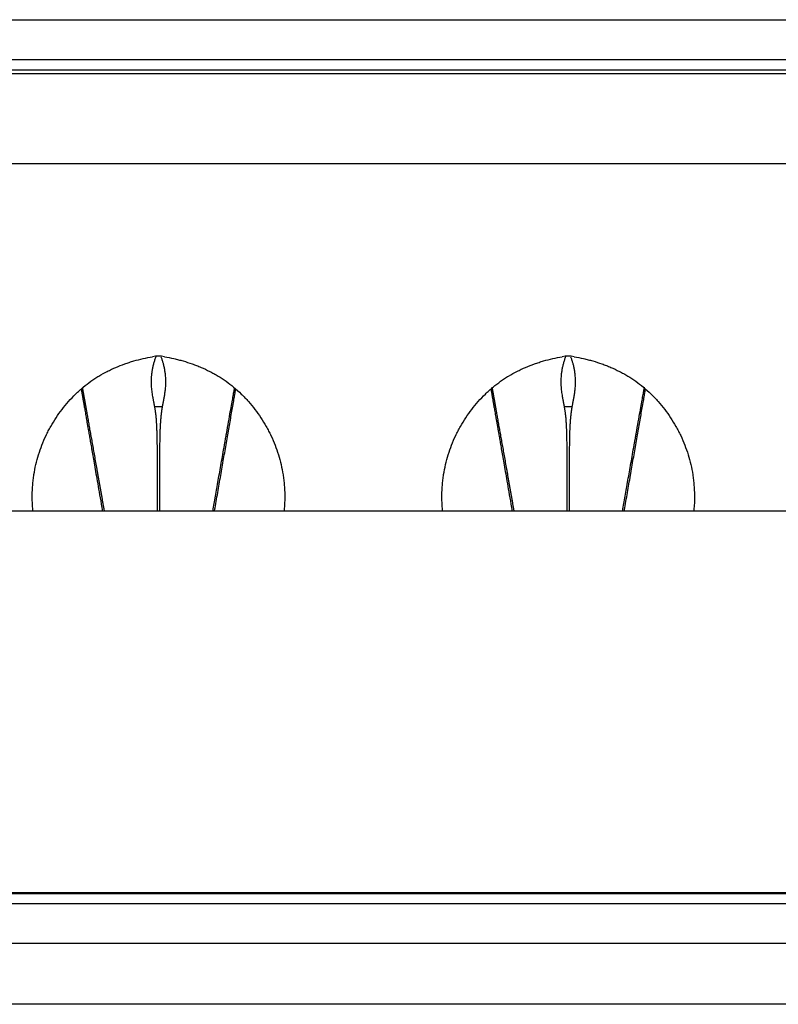
# Model space of a CAD drawing. Units: millimetres. Extents: x 7949 to 10936, y 2542 to 3108.
# Drawn here: x 9937 to 10013, y 2761 to 2859 of the extents above; entities that cross this region are included whole.
import ezdxf

# ---------------------------------------------------------------- set-up
doc = ezdxf.new("R2010")
doc.units = ezdxf.units.MM

msp = doc.modelspace()

# ---------------------------------------------------------------- linework, layer by layer
for p, q in [((9768.163, 2859.069), (10256.163, 2859.069)), ((10256.163, 2855.069), (9768.163, 2855.069)), ((10260.563, 2853.669), (9763.763, 2853.669)), ((9768.163, 2854.069), (10256.163, 2854.069)), ((9770.563, 2844.669), (10253.763, 2844.669)), ((10253.763, 2809.907), (9770.563, 2809.907)), ((9763.763, 2771.765), (10260.563, 2771.765)), ((9768.163, 2771.665), (10256.163, 2771.665)), ((9768.163, 2770.665), (10256.163, 2770.665)), ((10256.163, 2766.665), (9768.163, 2766.665)), ((10137.163, 2760.569), (9888.163, 2760.569))]:
    msp.add_line(p, q)
for centre, major_axis, ratio, start_param, end_param in [((9950.663, 2821.896), (0, -3.514), 0.99608, 2.969383, 3.313798), ((9991.663, 2821.896), (0, -3.514), 0.99608, 2.969383, 3.313798), ((9950.663, 2820.333), (4.74, 0), 0.000002, 1.492871, 1.647769), ((9991.663, 2820.333), (4.74, 0), 0.000002, 1.492871, 1.647769)]:
    msp.add_ellipse(centre, major_axis=major_axis, ratio=ratio, start_param=start_param, end_param=end_param)
for points, knots in [([(9943.142, 2822.314), (9943.387, 2822.519), (9943.64, 2822.713), (9944.03, 2822.99), (9944.162, 2823.08), (9944.429, 2823.255), (9944.564, 2823.34), (9944.973, 2823.586), (9945.251, 2823.74), (9945.676, 2823.957), (9945.819, 2824.027), (9946.036, 2824.128), (9946.109, 2824.161), (9946.254, 2824.227), (9946.619, 2824.386), (9946.99, 2824.531), (9947.44, 2824.69), (9947.591, 2824.741), (9947.895, 2824.839), (9948.048, 2824.885), (9948.507, 2825.018), (9948.815, 2825.098), (9949.436, 2825.24), (9949.749, 2825.303), (9950.063, 2825.358)], [0, 0, 0, 0, 0.125, 0.125, 0.1875, 0.1875, 0.25, 0.25, 0.375, 0.375, 0.4375, 0.4375, 0.46875, 0.46875, 0.5, 0.625, 0.625, 0.6875, 0.6875, 0.75, 0.75, 0.875, 0.875, 1, 1, 1, 1]), ([(9950.291, 2820.333), (9950.287, 2820.354), (9950.28, 2820.395), (9950.269, 2820.455), (9950.258, 2820.516), (9950.246, 2820.577), (9950.235, 2820.637), (9950.224, 2820.697), (9950.212, 2820.757), (9950.201, 2820.817), (9950.186, 2820.891), (9950.169, 2820.978), (9950.151, 2821.078), (9950.133, 2821.174), (9950.116, 2821.267), (9950.09, 2821.422), (9950.055, 2821.635), (9950.019, 2821.903), (9949.978, 2822.281), (9949.952, 2822.766), (9949.966, 2823.271), (9950.006, 2823.689), (9950.056, 2824.029), (9950.124, 2824.372), (9950.194, 2824.654), (9950.259, 2824.88), (9950.312, 2825.051), (9950.367, 2825.212), (9950.404, 2825.316), (9950.42, 2825.361)], [0, 0, 0, 0, 0.010861, 0.02171, 0.032547, 0.043372, 0.054186, 0.064987, 0.075776, 0.086553, 0.097318, 0.115996, 0.134119, 0.151688, 0.168702, 0.185162, 0.237103, 0.287104, 0.335187, 0.449839, 0.565032, 0.632443, 0.702432, 0.77505, 0.850327, 0.887366, 0.926474, 0.967636, 1, 1, 1, 1]), ([(9950.906, 2825.358), (9950.924, 2825.309), (9950.959, 2825.21), (9951.009, 2825.062), (9951.055, 2824.917), (9951.096, 2824.776), (9951.153, 2824.569), (9951.219, 2824.293), (9951.283, 2823.945), (9951.329, 2823.6), (9951.364, 2823.181), (9951.371, 2822.678), (9951.341, 2822.222), (9951.305, 2821.898), (9951.28, 2821.708), (9951.25, 2821.511), (9951.226, 2821.363), (9951.208, 2821.264), (9951.199, 2821.215), (9951.189, 2821.158), (9951.177, 2821.095), (9951.164, 2821.025), (9951.15, 2820.948), (9951.134, 2820.863), (9951.116, 2820.772), (9951.098, 2820.673), (9951.078, 2820.566), (9951.056, 2820.452), (9951.042, 2820.374), (9951.034, 2820.333)], [0, 0, 0, 0, 0.035412, 0.070143, 0.103419, 0.135231, 0.165575, 0.241272, 0.314475, 0.385225, 0.453579, 0.566573, 0.679753, 0.713991, 0.749389, 0.785955, 0.823697, 0.831472, 0.840504, 0.850794, 0.862342, 0.875149, 0.889213, 0.904535, 0.921115, 0.938952, 0.958046, 0.978395, 1, 1, 1, 1]), ([(9951.262, 2825.358), (9951.577, 2825.303), (9951.889, 2825.24), (9952.356, 2825.133), (9952.511, 2825.095), (9952.819, 2825.016), (9952.973, 2824.973), (9953.432, 2824.841), (9953.735, 2824.744), (9954.185, 2824.584), (9954.408, 2824.501), (9954.631, 2824.412), (9954.778, 2824.352), (9954.852, 2824.321), (9955.218, 2824.164), (9955.507, 2824.029), (9955.933, 2823.812), (9956.143, 2823.7), (9956.352, 2823.582), (9956.49, 2823.503), (9956.558, 2823.462), (9956.9, 2823.256), (9957.433, 2822.907), (9957.938, 2822.519), (9958.183, 2822.314)], [0, 0, 0, 0, 0.125, 0.125, 0.1875, 0.1875, 0.25, 0.25, 0.375, 0.375, 0.4375, 0.46875, 0.46875, 0.5, 0.5, 0.625, 0.625, 0.6875, 0.71875, 0.71875, 0.75, 0.75, 0.875, 1, 1, 1, 1]), ([(9984.142, 2822.314), (9984.387, 2822.519), (9984.64, 2822.713), (9985.03, 2822.99), (9985.162, 2823.08), (9985.429, 2823.255), (9985.564, 2823.34), (9985.973, 2823.586), (9986.251, 2823.74), (9986.676, 2823.957), (9986.819, 2824.027), (9987.036, 2824.128), (9987.109, 2824.161), (9987.254, 2824.227), (9987.619, 2824.386), (9987.99, 2824.531), (9988.44, 2824.69), (9988.591, 2824.741), (9988.895, 2824.839), (9989.048, 2824.885), (9989.507, 2825.018), (9989.815, 2825.098), (9990.436, 2825.24), (9990.749, 2825.303), (9991.063, 2825.358)], [0, 0, 0, 0, 0.125, 0.125, 0.1875, 0.1875, 0.25, 0.25, 0.375, 0.375, 0.4375, 0.4375, 0.46875, 0.46875, 0.5, 0.625, 0.625, 0.6875, 0.6875, 0.75, 0.75, 0.875, 0.875, 1, 1, 1, 1]), ([(9991.291, 2820.333), (9991.287, 2820.354), (9991.28, 2820.395), (9991.269, 2820.455), (9991.258, 2820.516), (9991.246, 2820.577), (9991.235, 2820.637), (9991.224, 2820.697), (9991.212, 2820.757), (9991.201, 2820.817), (9991.186, 2820.891), (9991.169, 2820.978), (9991.151, 2821.078), (9991.133, 2821.174), (9991.116, 2821.267), (9991.09, 2821.422), (9991.055, 2821.635), (9991.019, 2821.903), (9990.978, 2822.281), (9990.952, 2822.766), (9990.966, 2823.271), (9991.006, 2823.689), (9991.056, 2824.029), (9991.124, 2824.372), (9991.194, 2824.654), (9991.259, 2824.88), (9991.312, 2825.051), (9991.367, 2825.212), (9991.404, 2825.316), (9991.42, 2825.361)], [0, 0, 0, 0, 0.010861, 0.02171, 0.032547, 0.043372, 0.054186, 0.064987, 0.075776, 0.086553, 0.097318, 0.115996, 0.134119, 0.151688, 0.168702, 0.185162, 0.237103, 0.287104, 0.335187, 0.449839, 0.565032, 0.632443, 0.702432, 0.77505, 0.850327, 0.887366, 0.926474, 0.967636, 1, 1, 1, 1]), ([(9991.906, 2825.358), (9991.924, 2825.309), (9991.959, 2825.21), (9992.009, 2825.062), (9992.055, 2824.917), (9992.096, 2824.776), (9992.153, 2824.569), (9992.219, 2824.293), (9992.283, 2823.945), (9992.329, 2823.6), (9992.364, 2823.181), (9992.371, 2822.678), (9992.341, 2822.222), (9992.305, 2821.898), (9992.28, 2821.708), (9992.25, 2821.511), (9992.226, 2821.363), (9992.208, 2821.264), (9992.199, 2821.215), (9992.189, 2821.158), (9992.177, 2821.095), (9992.164, 2821.025), (9992.15, 2820.948), (9992.134, 2820.863), (9992.116, 2820.772), (9992.098, 2820.673), (9992.078, 2820.566), (9992.056, 2820.452), (9992.042, 2820.374), (9992.034, 2820.333)], [0, 0, 0, 0, 0.035412, 0.070143, 0.103419, 0.135231, 0.165575, 0.241272, 0.314475, 0.385225, 0.453579, 0.566573, 0.679753, 0.713991, 0.749389, 0.785955, 0.823697, 0.831472, 0.840504, 0.850794, 0.862342, 0.875149, 0.889213, 0.904535, 0.921115, 0.938952, 0.958046, 0.978395, 1, 1, 1, 1]), ([(9992.262, 2825.358), (9992.577, 2825.303), (9992.889, 2825.24), (9993.356, 2825.133), (9993.511, 2825.095), (9993.819, 2825.016), (9993.973, 2824.973), (9994.432, 2824.841), (9994.735, 2824.744), (9995.185, 2824.584), (9995.408, 2824.501), (9995.631, 2824.412), (9995.778, 2824.352), (9995.852, 2824.321), (9996.218, 2824.164), (9996.507, 2824.029), (9996.933, 2823.812), (9997.143, 2823.7), (9997.352, 2823.582), (9997.49, 2823.503), (9997.558, 2823.462), (9997.9, 2823.256), (9998.433, 2822.907), (9998.938, 2822.519), (9999.183, 2822.314)], [0, 0, 0, 0, 0.125, 0.125, 0.1875, 0.1875, 0.25, 0.25, 0.375, 0.375, 0.4375, 0.46875, 0.46875, 0.5, 0.5, 0.625, 0.625, 0.6875, 0.71875, 0.71875, 0.75, 0.75, 0.875, 1, 1, 1, 1]), ([(9938.102, 2809.902), (9938.082, 2810.096), (9938.066, 2810.29), (9938.032, 2810.824), (9938.014, 2811.505), (9938.046, 2812.188), (9938.088, 2812.7), (9938.106, 2812.871), (9938.136, 2813.128), (9938.147, 2813.213), (9938.171, 2813.385), (9938.184, 2813.47), (9938.304, 2814.236), (9938.46, 2814.901), (9938.764, 2815.877), (9938.877, 2816.199), (9939.126, 2816.835), (9939.261, 2817.15), (9939.446, 2817.539), (9939.483, 2817.616), (9939.56, 2817.771), (9939.599, 2817.848), (9939.718, 2818.077), (9939.8, 2818.228), (9940.052, 2818.677), (9940.408, 2819.26), (9940.803, 2819.815), (9941.217, 2820.356), (9941.434, 2820.619), (9941.888, 2821.131), (9942.125, 2821.38), (9942.497, 2821.741), (9942.623, 2821.859), (9942.879, 2822.09), (9943.01, 2822.204), (9943.142, 2822.314)], [0, 0, 0, 0, 0.042022, 0.042022, 0.115713, 0.189403, 0.189403, 0.226249, 0.226249, 0.244671, 0.244671, 0.263094, 0.263094, 0.410475, 0.410475, 0.484166, 0.484166, 0.557856, 0.557856, 0.576279, 0.576279, 0.594702, 0.594702, 0.631547, 0.631547, 0.705238, 0.778928, 0.778928, 0.852619, 0.852619, 0.926309, 0.926309, 0.963155, 0.963155, 1, 1, 1, 1]), ([(9942.931, 2822.136), (9942.932, 2822.133), (9942.936, 2822.108), (9942.943, 2822.058), (9942.955, 2821.985), (9942.968, 2821.906), (9942.983, 2821.819), (9942.999, 2821.724), (9943.017, 2821.619), (9943.037, 2821.504), (9943.058, 2821.379), (9943.082, 2821.242), (9943.108, 2821.093), (9943.136, 2820.931), (9943.167, 2820.753), (9943.201, 2820.559), (9943.238, 2820.347), (9943.278, 2820.116), (9943.322, 2819.864), (9943.37, 2819.591), (9943.422, 2819.295), (9943.478, 2818.97), (9943.541, 2818.612), (9943.611, 2818.213), (9943.688, 2817.771), (9943.774, 2817.279), (9943.869, 2816.734), (9943.974, 2816.127), (9944.091, 2815.449), (9944.223, 2814.691), (9944.371, 2813.839), (9944.538, 2812.882), (9944.726, 2811.798), (9944.901, 2810.792), (9945.014, 2810.144), (9945.056, 2809.908)], [0, 0, 0, 0, 0.001004, 0.007945, 0.015443, 0.023575, 0.032427, 0.042088, 0.052639, 0.064131, 0.076585, 0.090025, 0.104512, 0.120168, 0.137115, 0.155456, 0.175278, 0.196725, 0.219804, 0.244377, 0.270603, 0.298934, 0.329859, 0.363789, 0.400921, 0.441407, 0.485591, 0.533903, 0.586875, 0.645145, 0.709486, 0.780662, 0.859689, 0.948853, 1, 1, 1, 1]), ([(9943.043, 2822.226), (9943.044, 2822.217), (9943.049, 2822.191), (9943.057, 2822.149), (9943.067, 2822.097), (9943.077, 2822.044), (9943.087, 2821.99), (9943.097, 2821.935), (9943.107, 2821.879), (9943.118, 2821.822), (9943.128, 2821.763), (9943.139, 2821.704), (9943.15, 2821.643), (9943.162, 2821.581), (9943.173, 2821.518), (9943.185, 2821.453), (9943.197, 2821.388), (9943.209, 2821.321), (9943.221, 2821.253), (9943.233, 2821.183), (9943.246, 2821.113), (9943.259, 2821.041), (9943.272, 2820.968), (9943.285, 2820.893), (9943.299, 2820.818), (9943.313, 2820.741), (9943.327, 2820.662), (9943.341, 2820.583), (9943.355, 2820.502), (9943.37, 2820.419), (9943.384, 2820.335), (9943.4, 2820.25), (9943.415, 2820.164), (9943.43, 2820.076), (9943.446, 2819.987), (9943.484, 2819.768), (9943.547, 2819.413), (9943.636, 2818.91), (9943.728, 2818.387), (9943.825, 2817.841), (9943.926, 2817.274), (9944.03, 2816.684), (9944.139, 2816.072), (9944.252, 2815.437), (9944.369, 2814.779), (9944.471, 2814.206), (9944.555, 2813.73), (9944.622, 2813.358), (9944.687, 2812.987), (9944.753, 2812.617), (9944.818, 2812.249), (9944.883, 2811.883), (9944.947, 2811.518), (9945.011, 2811.156), (9945.074, 2810.797), (9945.137, 2810.44), (9945.189, 2810.144), (9945.22, 2809.967), (9945.231, 2809.908)], [0, 0, 0, 0, 0.002729, 0.007989, 0.01334, 0.018784, 0.024319, 0.029946, 0.035665, 0.041475, 0.047377, 0.053371, 0.059456, 0.065633, 0.071902, 0.078262, 0.084713, 0.091256, 0.097891, 0.104617, 0.111434, 0.118343, 0.125343, 0.132435, 0.139618, 0.146892, 0.154258, 0.161715, 0.169263, 0.176903, 0.184634, 0.192456, 0.20037, 0.208375, 0.216471, 0.224659, 0.26753, 0.311288, 0.355941, 0.401501, 0.447982, 0.495399, 0.543773, 0.593127, 0.64349, 0.694897, 0.722738, 0.750331, 0.777682, 0.804792, 0.831659, 0.85828, 0.884646, 0.910748, 0.936574, 0.962122, 0.987387, 1, 1, 1, 1]), ([(9956.099, 2809.908), (9956.112, 2809.986), (9956.126, 2810.064), (9956.181, 2810.372), (9956.222, 2810.609), (9956.308, 2811.095), (9956.352, 2811.344), (9956.442, 2811.856), (9956.488, 2812.118), (9956.583, 2812.652), (9956.631, 2812.925), (9956.729, 2813.479), (9956.778, 2813.761), (9956.93, 2814.62), (9957.034, 2815.21), (9957.193, 2816.113), (9957.247, 2816.417), (9957.328, 2816.876), (9957.369, 2817.107), (9957.417, 2817.377), (9957.441, 2817.512), (9957.453, 2817.58), (9957.458, 2817.613), (9957.461, 2817.63), (9957.463, 2817.639), (9957.464, 2817.643), (9957.464, 2817.645), (9957.464, 2817.646), (9957.464, 2817.647), (9957.464, 2817.647), (9957.464, 2817.647), (9957.541, 2818.079), (9957.611, 2818.475), (9957.74, 2819.202), (9957.799, 2819.533), (9957.906, 2820.135), (9957.954, 2820.407), (9958.042, 2820.895), (9958.08, 2821.112), (9958.149, 2821.495), (9958.18, 2821.662), (9958.232, 2821.951), (9958.254, 2822.072), (9958.276, 2822.19), (9958.279, 2822.207), (9958.282, 2822.224)], [0, 0, 0, 0, 0.015848, 0.015848, 0.061918, 0.061918, 0.107989, 0.107989, 0.154059, 0.154059, 0.200129, 0.200129, 0.246199, 0.246199, 0.33834, 0.33834, 0.38441, 0.38441, 0.407445, 0.418963, 0.424721, 0.427601, 0.42904, 0.42976, 0.43012, 0.4303, 0.43039, 0.430435, 0.430458, 0.430458, 0.43048, 0.43048, 0.522621, 0.522621, 0.614761, 0.614761, 0.706901, 0.706901, 0.799042, 0.799042, 0.891182, 0.891182, 0.983323, 0.983323, 1, 1, 1, 1]), ([(9956.27, 2809.908), (9956.288, 2810.015), (9956.307, 2810.122), (9956.377, 2810.521), (9956.428, 2810.813), (9956.529, 2811.394), (9956.579, 2811.684), (9956.679, 2812.261), (9956.729, 2812.547), (9956.829, 2813.118), (9956.878, 2813.401), (9957.025, 2814.245), (9957.121, 2814.8), (9957.31, 2815.888), (9957.402, 2816.422), (9957.584, 2817.464), (9957.672, 2817.973), (9957.845, 2818.962), (9957.929, 2819.442), (9958.051, 2820.138), (9958.091, 2820.366), (9958.169, 2820.814), (9958.207, 2821.033), (9958.263, 2821.356), (9958.282, 2821.463), (9958.318, 2821.674), (9958.335, 2821.778), (9958.361, 2821.933), (9958.37, 2821.984), (9958.383, 2822.067), (9958.388, 2822.098), (9958.393, 2822.13)], [0, 0, 0, 0, 0.023177, 0.023177, 0.086588, 0.086588, 0.15, 0.15, 0.213412, 0.213412, 0.276823, 0.276823, 0.403646, 0.403646, 0.530469, 0.530469, 0.657292, 0.657292, 0.784115, 0.784115, 0.847527, 0.847527, 0.910938, 0.910938, 0.942644, 0.942644, 0.97435, 0.97435, 0.990203, 0.990203, 1, 1, 1, 1]), ([(9958.183, 2822.314), (9958.448, 2822.093), (9958.705, 2821.861), (9959.014, 2821.56), (9959.075, 2821.499), (9959.197, 2821.377), (9959.377, 2821.191), (9959.552, 2821.002), (9959.893, 2820.617), (9960.11, 2820.353), (9960.524, 2819.812), (9960.919, 2819.256), (9961.275, 2818.673), (9961.527, 2818.225), (9961.65, 2817.999), (9961.767, 2817.768), (9961.843, 2817.614), (9961.881, 2817.536), (9962.065, 2817.146), (9962.201, 2816.831), (9962.45, 2816.194), (9962.563, 2815.872), (9962.867, 2814.896), (9963.022, 2814.231), (9963.155, 2813.383), (9963.179, 2813.212), (9963.21, 2812.955), (9963.219, 2812.869), (9963.236, 2812.697), (9963.244, 2812.612), (9963.28, 2812.184), (9963.295, 2811.842), (9963.302, 2811.159), (9963.288, 2810.626), (9963.243, 2810.094), (9963.223, 2809.903)], [0, 0, 0, 0, 0.073715, 0.073715, 0.092144, 0.092144, 0.110573, 0.14743, 0.14743, 0.221145, 0.221145, 0.29486, 0.368575, 0.368575, 0.405433, 0.423862, 0.423862, 0.44229, 0.44229, 0.516005, 0.516005, 0.58972, 0.58972, 0.737151, 0.737151, 0.774008, 0.774008, 0.792437, 0.792437, 0.810866, 0.810866, 0.884581, 0.884581, 0.958296, 1, 1, 1, 1]), ([(9979.102, 2809.902), (9979.082, 2810.096), (9979.066, 2810.29), (9979.032, 2810.824), (9979.014, 2811.505), (9979.046, 2812.188), (9979.088, 2812.7), (9979.106, 2812.871), (9979.136, 2813.128), (9979.147, 2813.213), (9979.171, 2813.385), (9979.184, 2813.47), (9979.304, 2814.236), (9979.46, 2814.901), (9979.764, 2815.877), (9979.877, 2816.199), (9980.126, 2816.835), (9980.261, 2817.15), (9980.446, 2817.539), (9980.483, 2817.616), (9980.56, 2817.771), (9980.599, 2817.848), (9980.718, 2818.077), (9980.8, 2818.228), (9981.052, 2818.677), (9981.408, 2819.26), (9981.803, 2819.815), (9982.217, 2820.356), (9982.434, 2820.619), (9982.888, 2821.131), (9983.125, 2821.38), (9983.497, 2821.741), (9983.623, 2821.859), (9983.879, 2822.09), (9984.01, 2822.204), (9984.142, 2822.314)], [0, 0, 0, 0, 0.042022, 0.042022, 0.115713, 0.189403, 0.189403, 0.226249, 0.226249, 0.244671, 0.244671, 0.263094, 0.263094, 0.410475, 0.410475, 0.484166, 0.484166, 0.557856, 0.557856, 0.576279, 0.576279, 0.594702, 0.594702, 0.631547, 0.631547, 0.705238, 0.778928, 0.778928, 0.852619, 0.852619, 0.926309, 0.926309, 0.963155, 0.963155, 1, 1, 1, 1]), ([(9983.931, 2822.136), (9983.932, 2822.133), (9983.936, 2822.108), (9983.943, 2822.058), (9983.955, 2821.985), (9983.968, 2821.906), (9983.983, 2821.819), (9983.999, 2821.724), (9984.017, 2821.619), (9984.037, 2821.504), (9984.058, 2821.379), (9984.082, 2821.242), (9984.108, 2821.093), (9984.136, 2820.931), (9984.167, 2820.753), (9984.201, 2820.559), (9984.238, 2820.347), (9984.278, 2820.116), (9984.322, 2819.864), (9984.37, 2819.591), (9984.422, 2819.295), (9984.478, 2818.97), (9984.541, 2818.612), (9984.611, 2818.213), (9984.688, 2817.771), (9984.774, 2817.279), (9984.869, 2816.734), (9984.974, 2816.127), (9985.091, 2815.449), (9985.223, 2814.691), (9985.371, 2813.839), (9985.538, 2812.882), (9985.726, 2811.798), (9985.901, 2810.792), (9986.014, 2810.144), (9986.056, 2809.908)], [0, 0, 0, 0, 0.001004, 0.007945, 0.015443, 0.023575, 0.032427, 0.042088, 0.052639, 0.064131, 0.076585, 0.090025, 0.104512, 0.120168, 0.137115, 0.155456, 0.175278, 0.196725, 0.219804, 0.244377, 0.270603, 0.298934, 0.329859, 0.363789, 0.400921, 0.441407, 0.485591, 0.533903, 0.586875, 0.645145, 0.709486, 0.780662, 0.859689, 0.948853, 1, 1, 1, 1]), ([(9984.027, 2822.31), (9984.028, 2822.306), (9984.032, 2822.286), (9984.038, 2822.249), (9984.048, 2822.199), (9984.057, 2822.149), (9984.067, 2822.097), (9984.077, 2822.044), (9984.087, 2821.99), (9984.097, 2821.935), (9984.107, 2821.879), (9984.118, 2821.822), (9984.128, 2821.763), (9984.139, 2821.704), (9984.15, 2821.643), (9984.162, 2821.581), (9984.173, 2821.518), (9984.185, 2821.453), (9984.197, 2821.388), (9984.209, 2821.321), (9984.221, 2821.253), (9984.233, 2821.183), (9984.246, 2821.113), (9984.259, 2821.041), (9984.272, 2820.968), (9984.285, 2820.893), (9984.299, 2820.818), (9984.313, 2820.741), (9984.327, 2820.662), (9984.341, 2820.583), (9984.355, 2820.502), (9984.37, 2820.419), (9984.384, 2820.335), (9984.4, 2820.25), (9984.415, 2820.164), (9984.43, 2820.076), (9984.446, 2819.987), (9984.484, 2819.768), (9984.547, 2819.413), (9984.636, 2818.91), (9984.728, 2818.387), (9984.825, 2817.841), (9984.926, 2817.274), (9985.03, 2816.684), (9985.139, 2816.072), (9985.252, 2815.437), (9985.369, 2814.779), (9985.471, 2814.206), (9985.555, 2813.73), (9985.622, 2813.358), (9985.687, 2812.987), (9985.753, 2812.617), (9985.818, 2812.249), (9985.883, 2811.883), (9985.947, 2811.518), (9986.011, 2811.156), (9986.074, 2810.797), (9986.137, 2810.44), (9986.189, 2810.144), (9986.22, 2809.967), (9986.231, 2809.908)], [0, 0, 0, 0, 0.001334, 0.006366, 0.011488, 0.016702, 0.022007, 0.027402, 0.032889, 0.038466, 0.044135, 0.049894, 0.055744, 0.061685, 0.067717, 0.07384, 0.080053, 0.086358, 0.092752, 0.099238, 0.105814, 0.112481, 0.119239, 0.126087, 0.133025, 0.140055, 0.147175, 0.154385, 0.161686, 0.169077, 0.17656, 0.184132, 0.191795, 0.199549, 0.207393, 0.215328, 0.223353, 0.231469, 0.273964, 0.317337, 0.361598, 0.406758, 0.45283, 0.499831, 0.54778, 0.596701, 0.646621, 0.697577, 0.725173, 0.752524, 0.779634, 0.806506, 0.833137, 0.859524, 0.88566, 0.911532, 0.937132, 0.962454, 0.987498, 1, 1, 1, 1]), ([(9997.099, 2809.908), (9997.112, 2809.986), (9997.126, 2810.064), (9997.181, 2810.372), (9997.222, 2810.609), (9997.308, 2811.095), (9997.352, 2811.344), (9997.442, 2811.856), (9997.488, 2812.118), (9997.583, 2812.652), (9997.631, 2812.925), (9997.729, 2813.479), (9997.778, 2813.761), (9997.93, 2814.62), (9998.034, 2815.21), (9998.193, 2816.113), (9998.247, 2816.417), (9998.328, 2816.876), (9998.369, 2817.107), (9998.417, 2817.377), (9998.441, 2817.512), (9998.453, 2817.58), (9998.458, 2817.613), (9998.461, 2817.63), (9998.463, 2817.639), (9998.464, 2817.643), (9998.464, 2817.645), (9998.464, 2817.646), (9998.464, 2817.647), (9998.464, 2817.647), (9998.464, 2817.647), (9998.541, 2818.079), (9998.611, 2818.475), (9998.74, 2819.202), (9998.799, 2819.533), (9998.906, 2820.135), (9998.954, 2820.407), (9999.042, 2820.895), (9999.08, 2821.112), (9999.149, 2821.495), (9999.18, 2821.662), (9999.232, 2821.951), (9999.254, 2822.072), (9999.282, 2822.224), (9999.291, 2822.271), (9999.298, 2822.312)], [0, 0, 0, 0, 0.015362, 0.015362, 0.060019, 0.060019, 0.104676, 0.104676, 0.149332, 0.149332, 0.193989, 0.193989, 0.238646, 0.238646, 0.32796, 0.32796, 0.372616, 0.372616, 0.394945, 0.406109, 0.411691, 0.414482, 0.415878, 0.416576, 0.416924, 0.417099, 0.417186, 0.41723, 0.417251, 0.417251, 0.417273, 0.417273, 0.506587, 0.506587, 0.595901, 0.595901, 0.685214, 0.685214, 0.774528, 0.774528, 0.863841, 0.863841, 0.953155, 0.953155, 1, 1, 1, 1]), ([(9997.27, 2809.908), (9997.288, 2810.015), (9997.307, 2810.122), (9997.377, 2810.521), (9997.428, 2810.813), (9997.529, 2811.394), (9997.579, 2811.684), (9997.679, 2812.261), (9997.729, 2812.547), (9997.829, 2813.118), (9997.878, 2813.401), (9998.025, 2814.245), (9998.121, 2814.8), (9998.31, 2815.888), (9998.402, 2816.422), (9998.584, 2817.464), (9998.672, 2817.973), (9998.845, 2818.962), (9998.929, 2819.442), (9999.051, 2820.138), (9999.091, 2820.366), (9999.169, 2820.814), (9999.207, 2821.033), (9999.263, 2821.356), (9999.282, 2821.463), (9999.318, 2821.674), (9999.335, 2821.778), (9999.361, 2821.933), (9999.37, 2821.984), (9999.383, 2822.067), (9999.388, 2822.098), (9999.393, 2822.13)], [0, 0, 0, 0, 0.023177, 0.023177, 0.086588, 0.086588, 0.15, 0.15, 0.213412, 0.213412, 0.276823, 0.276823, 0.403646, 0.403646, 0.530469, 0.530469, 0.657292, 0.657292, 0.784115, 0.784115, 0.847527, 0.847527, 0.910938, 0.910938, 0.942644, 0.942644, 0.97435, 0.97435, 0.990203, 0.990203, 1, 1, 1, 1]), ([(9999.183, 2822.314), (9999.448, 2822.093), (9999.705, 2821.861), (10000.014, 2821.56), (10000.075, 2821.499), (10000.197, 2821.377), (10000.377, 2821.191), (10000.552, 2821.002), (10000.893, 2820.617), (10001.11, 2820.353), (10001.524, 2819.812), (10001.919, 2819.256), (10002.275, 2818.673), (10002.527, 2818.225), (10002.65, 2817.999), (10002.767, 2817.768), (10002.843, 2817.614), (10002.881, 2817.536), (10003.065, 2817.146), (10003.201, 2816.831), (10003.45, 2816.194), (10003.563, 2815.872), (10003.867, 2814.896), (10004.022, 2814.231), (10004.155, 2813.383), (10004.179, 2813.212), (10004.21, 2812.955), (10004.219, 2812.869), (10004.236, 2812.697), (10004.244, 2812.612), (10004.28, 2812.184), (10004.295, 2811.842), (10004.302, 2811.159), (10004.288, 2810.626), (10004.243, 2810.094), (10004.223, 2809.903)], [0, 0, 0, 0, 0.073715, 0.073715, 0.092144, 0.092144, 0.110573, 0.14743, 0.14743, 0.221145, 0.221145, 0.29486, 0.368575, 0.368575, 0.405433, 0.423862, 0.423862, 0.44229, 0.44229, 0.516005, 0.516005, 0.58972, 0.58972, 0.737151, 0.737151, 0.774008, 0.774008, 0.792437, 0.792437, 0.810866, 0.810866, 0.884581, 0.884581, 0.958296, 1, 1, 1, 1]), ([(9950.561, 2809.907), (9950.561, 2809.972), (9950.561, 2810.128), (9950.561, 2810.379), (9950.561, 2810.662), (9950.561, 2810.951), (9950.562, 2811.444), (9950.562, 2812.108), (9950.562, 2812.913), (9950.562, 2813.633), (9950.561, 2814.271), (9950.559, 2814.83), (9950.557, 2815.314), (9950.555, 2815.738), (9950.552, 2816.119), (9950.548, 2816.472), (9950.544, 2816.796), (9950.539, 2817.092), (9950.534, 2817.361), (9950.528, 2817.603), (9950.522, 2817.818), (9950.515, 2817.988), (9950.51, 2818.12), (9950.505, 2818.224), (9950.5, 2818.324), (9950.496, 2818.421), (9950.491, 2818.514), (9950.486, 2818.603), (9950.481, 2818.689), (9950.476, 2818.771), (9950.471, 2818.85), (9950.467, 2818.925), (9950.462, 2818.997), (9950.457, 2819.065), (9950.452, 2819.129), (9950.446, 2819.201), (9950.439, 2819.281), (9950.43, 2819.37), (9950.42, 2819.461), (9950.409, 2819.554), (9950.398, 2819.647), (9950.385, 2819.742), (9950.372, 2819.838), (9950.358, 2819.935), (9950.342, 2820.033), (9950.326, 2820.132), (9950.309, 2820.233), (9950.297, 2820.3), (9950.291, 2820.333)], [0, 0, 0, 0, 0.017612, 0.042768, 0.068585, 0.095053, 0.122162, 0.203816, 0.278103, 0.345014, 0.404734, 0.457391, 0.503063, 0.542245, 0.578842, 0.612865, 0.644322, 0.673219, 0.699554, 0.723327, 0.744532, 0.763164, 0.773832, 0.784161, 0.79415, 0.803799, 0.813107, 0.822073, 0.830698, 0.83898, 0.846918, 0.854513, 0.861763, 0.868668, 0.875229, 0.881444, 0.890461, 0.899633, 0.908962, 0.918447, 0.928089, 0.937888, 0.947845, 0.957959, 0.968232, 0.978662, 0.989252, 1, 1, 1, 1]), ([(9951.034, 2820.333), (9951.032, 2820.32), (9951.027, 2820.294), (9951.02, 2820.253), (9951.013, 2820.213), (9951.006, 2820.172), (9950.999, 2820.13), (9950.993, 2820.088), (9950.986, 2820.045), (9950.98, 2820.002), (9950.974, 2819.959), (9950.967, 2819.915), (9950.961, 2819.87), (9950.955, 2819.825), (9950.949, 2819.78), (9950.944, 2819.734), (9950.938, 2819.688), (9950.932, 2819.641), (9950.927, 2819.593), (9950.921, 2819.545), (9950.916, 2819.497), (9950.911, 2819.448), (9950.906, 2819.399), (9950.901, 2819.349), (9950.896, 2819.299), (9950.891, 2819.248), (9950.887, 2819.197), (9950.882, 2819.145), (9950.877, 2819.093), (9950.873, 2819.041), (9950.869, 2818.987), (9950.865, 2818.934), (9950.861, 2818.88), (9950.857, 2818.825), (9950.853, 2818.77), (9950.849, 2818.714), (9950.845, 2818.658), (9950.842, 2818.602), (9950.838, 2818.545), (9950.835, 2818.487), (9950.831, 2818.429), (9950.828, 2818.371), (9950.825, 2818.312), (9950.822, 2818.253), (9950.819, 2818.193), (9950.816, 2818.133), (9950.814, 2818.072), (9950.81, 2817.985), (9950.805, 2817.867), (9950.8, 2817.714), (9950.796, 2817.545), (9950.791, 2817.361), (9950.787, 2817.162), (9950.784, 2816.947), (9950.78, 2816.717), (9950.777, 2816.471), (9950.775, 2816.208), (9950.772, 2815.93), (9950.77, 2815.635), (9950.769, 2815.399), (9950.768, 2815.229), (9950.767, 2815.129), (9950.767, 2815.029), (9950.766, 2814.928), (9950.766, 2814.828), (9950.765, 2814.727), (9950.765, 2814.626), (9950.764, 2814.525), (9950.764, 2814.424), (9950.764, 2814.322), (9950.763, 2814.22), (9950.763, 2814.118), (9950.762, 2814.016), (9950.762, 2813.914), (9950.762, 2813.811), (9950.761, 2813.708), (9950.761, 2813.605), (9950.761, 2813.502), (9950.76, 2813.398), (9950.76, 2813.294), (9950.76, 2813.19), (9950.76, 2813.086), (9950.759, 2812.982), (9950.759, 2812.877), (9950.759, 2812.772), (9950.759, 2812.667), (9950.759, 2812.561), (9950.758, 2812.456), (9950.758, 2812.35), (9950.758, 2812.244), (9950.758, 2812.138), (9950.758, 2812.031), (9950.758, 2811.924), (9950.758, 2811.818), (9950.757, 2811.71), (9950.757, 2811.603), (9950.757, 2811.496), (9950.757, 2811.388), (9950.757, 2811.281), (9950.757, 2811.173), (9950.757, 2811.065), (9950.757, 2810.957), (9950.757, 2810.849), (9950.757, 2810.74), (9950.757, 2810.632), (9950.757, 2810.523), (9950.757, 2810.415), (9950.757, 2810.306), (9950.757, 2810.198), (9950.757, 2810.089), (9950.757, 2809.992), (9950.757, 2809.932), (9950.757, 2809.908)], [0, 0, 0, 0, 0.004213, 0.008467, 0.012764, 0.017102, 0.021483, 0.025905, 0.03037, 0.034876, 0.039425, 0.044015, 0.048648, 0.053323, 0.05804, 0.062799, 0.0676, 0.072444, 0.077329, 0.082257, 0.087226, 0.092238, 0.097292, 0.102388, 0.107526, 0.112705, 0.117927, 0.123191, 0.128496, 0.133844, 0.139233, 0.144664, 0.150137, 0.155651, 0.161207, 0.166804, 0.172443, 0.178123, 0.183844, 0.189607, 0.195411, 0.201256, 0.207141, 0.213068, 0.219036, 0.225044, 0.231094, 0.237185, 0.25091, 0.26609, 0.282722, 0.300805, 0.320337, 0.341316, 0.363743, 0.387617, 0.412942, 0.43972, 0.467955, 0.497654, 0.507136, 0.516624, 0.52612, 0.535623, 0.545133, 0.554651, 0.564177, 0.573711, 0.583254, 0.592806, 0.602366, 0.611936, 0.621515, 0.631105, 0.640704, 0.650313, 0.659933, 0.669564, 0.679206, 0.68886, 0.698526, 0.708205, 0.717896, 0.7276, 0.737318, 0.74705, 0.756795, 0.766553, 0.776324, 0.786106, 0.795901, 0.805706, 0.815523, 0.825349, 0.835185, 0.845031, 0.854885, 0.864747, 0.874617, 0.884494, 0.894378, 0.904267, 0.914162, 0.924061, 0.933965, 0.943872, 0.953782, 0.963695, 0.973609, 0.983525, 0.993441, 1, 1, 1, 1]), ([(9991.561, 2809.907), (9991.561, 2809.972), (9991.561, 2810.128), (9991.561, 2810.379), (9991.561, 2810.662), (9991.561, 2810.951), (9991.562, 2811.444), (9991.562, 2812.108), (9991.562, 2812.913), (9991.562, 2813.633), (9991.561, 2814.271), (9991.559, 2814.83), (9991.557, 2815.314), (9991.555, 2815.738), (9991.552, 2816.119), (9991.548, 2816.472), (9991.544, 2816.796), (9991.539, 2817.092), (9991.534, 2817.361), (9991.528, 2817.603), (9991.522, 2817.818), (9991.515, 2817.988), (9991.51, 2818.12), (9991.505, 2818.224), (9991.5, 2818.324), (9991.496, 2818.421), (9991.491, 2818.514), (9991.486, 2818.603), (9991.481, 2818.689), (9991.476, 2818.771), (9991.471, 2818.85), (9991.467, 2818.925), (9991.462, 2818.997), (9991.457, 2819.065), (9991.452, 2819.129), (9991.446, 2819.201), (9991.439, 2819.281), (9991.43, 2819.37), (9991.42, 2819.461), (9991.409, 2819.554), (9991.398, 2819.647), (9991.385, 2819.742), (9991.372, 2819.838), (9991.358, 2819.935), (9991.342, 2820.033), (9991.326, 2820.132), (9991.309, 2820.233), (9991.297, 2820.3), (9991.291, 2820.333)], [0, 0, 0, 0, 0.017612, 0.042768, 0.068585, 0.095053, 0.122162, 0.203816, 0.278103, 0.345014, 0.404734, 0.457391, 0.503063, 0.542245, 0.578842, 0.612865, 0.644322, 0.673219, 0.699554, 0.723327, 0.744532, 0.763164, 0.773832, 0.784161, 0.79415, 0.803799, 0.813107, 0.822073, 0.830698, 0.83898, 0.846918, 0.854513, 0.861763, 0.868668, 0.875229, 0.881444, 0.890461, 0.899633, 0.908962, 0.918447, 0.928089, 0.937888, 0.947845, 0.957959, 0.968232, 0.978662, 0.989252, 1, 1, 1, 1]), ([(9992.034, 2820.333), (9992.032, 2820.32), (9992.027, 2820.294), (9992.02, 2820.253), (9992.013, 2820.213), (9992.006, 2820.172), (9991.999, 2820.13), (9991.993, 2820.088), (9991.986, 2820.045), (9991.98, 2820.002), (9991.974, 2819.959), (9991.967, 2819.915), (9991.961, 2819.87), (9991.955, 2819.825), (9991.949, 2819.78), (9991.944, 2819.734), (9991.938, 2819.688), (9991.932, 2819.641), (9991.927, 2819.593), (9991.921, 2819.545), (9991.916, 2819.497), (9991.911, 2819.448), (9991.906, 2819.399), (9991.901, 2819.349), (9991.896, 2819.299), (9991.891, 2819.248), (9991.887, 2819.197), (9991.882, 2819.145), (9991.877, 2819.093), (9991.873, 2819.041), (9991.869, 2818.987), (9991.865, 2818.934), (9991.861, 2818.88), (9991.857, 2818.825), (9991.853, 2818.77), (9991.849, 2818.714), (9991.845, 2818.658), (9991.842, 2818.602), (9991.838, 2818.545), (9991.835, 2818.487), (9991.831, 2818.429), (9991.828, 2818.371), (9991.825, 2818.312), (9991.822, 2818.253), (9991.819, 2818.193), (9991.816, 2818.133), (9991.814, 2818.072), (9991.81, 2817.985), (9991.805, 2817.867), (9991.8, 2817.714), (9991.796, 2817.545), (9991.791, 2817.361), (9991.787, 2817.162), (9991.784, 2816.947), (9991.78, 2816.717), (9991.777, 2816.471), (9991.775, 2816.208), (9991.772, 2815.93), (9991.77, 2815.635), (9991.769, 2815.399), (9991.768, 2815.229), (9991.767, 2815.129), (9991.767, 2815.029), (9991.766, 2814.928), (9991.766, 2814.828), (9991.765, 2814.727), (9991.765, 2814.626), (9991.764, 2814.525), (9991.764, 2814.424), (9991.764, 2814.322), (9991.763, 2814.22), (9991.763, 2814.118), (9991.762, 2814.016), (9991.762, 2813.914), (9991.762, 2813.811), (9991.761, 2813.708), (9991.761, 2813.605), (9991.761, 2813.502), (9991.76, 2813.398), (9991.76, 2813.294), (9991.76, 2813.19), (9991.76, 2813.086), (9991.759, 2812.982), (9991.759, 2812.877), (9991.759, 2812.772), (9991.759, 2812.667), (9991.759, 2812.561), (9991.758, 2812.456), (9991.758, 2812.35), (9991.758, 2812.244), (9991.758, 2812.138), (9991.758, 2812.031), (9991.758, 2811.924), (9991.758, 2811.818), (9991.757, 2811.71), (9991.757, 2811.603), (9991.757, 2811.496), (9991.757, 2811.388), (9991.757, 2811.281), (9991.757, 2811.173), (9991.757, 2811.065), (9991.757, 2810.957), (9991.757, 2810.849), (9991.757, 2810.74), (9991.757, 2810.632), (9991.757, 2810.523), (9991.757, 2810.415), (9991.757, 2810.306), (9991.757, 2810.198), (9991.757, 2810.089), (9991.757, 2809.992), (9991.757, 2809.932), (9991.757, 2809.908)], [0, 0, 0, 0, 0.004213, 0.008467, 0.012764, 0.017102, 0.021483, 0.025905, 0.03037, 0.034876, 0.039425, 0.044015, 0.048648, 0.053323, 0.05804, 0.062799, 0.0676, 0.072444, 0.077329, 0.082257, 0.087226, 0.092238, 0.097292, 0.102388, 0.107526, 0.112705, 0.117927, 0.123191, 0.128496, 0.133844, 0.139233, 0.144664, 0.150137, 0.155651, 0.161207, 0.166804, 0.172443, 0.178123, 0.183844, 0.189607, 0.195411, 0.201256, 0.207141, 0.213068, 0.219036, 0.225044, 0.231094, 0.237185, 0.25091, 0.26609, 0.282722, 0.300805, 0.320337, 0.341316, 0.363743, 0.387617, 0.412942, 0.43972, 0.467955, 0.497654, 0.507136, 0.516624, 0.52612, 0.535623, 0.545133, 0.554651, 0.564177, 0.573711, 0.583254, 0.592806, 0.602366, 0.611936, 0.621515, 0.631105, 0.640704, 0.650313, 0.659933, 0.669564, 0.679206, 0.68886, 0.698526, 0.708205, 0.717896, 0.7276, 0.737318, 0.74705, 0.756795, 0.766553, 0.776324, 0.786106, 0.795901, 0.805706, 0.815523, 0.825349, 0.835185, 0.845031, 0.854885, 0.864747, 0.874617, 0.884494, 0.894378, 0.904267, 0.914162, 0.924061, 0.933965, 0.943872, 0.953782, 0.963695, 0.973609, 0.983525, 0.993441, 1, 1, 1, 1])]:
    msp.add_open_spline(points, degree=3, knots=knots)

doc.saveas('drawing.dxf')
